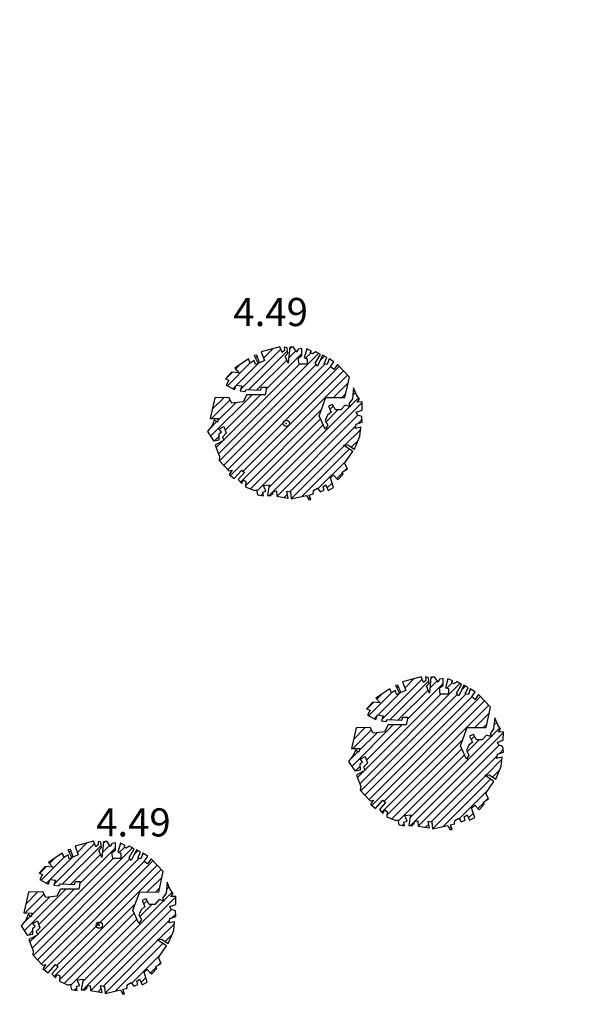
# Model space of a CAD drawing. Units: millimetres. Extents: x 552518 to 553592, y 4793760 to 4794260.
# Drawn here: x 552571 to 552580, y 4794133 to 4794149 of the extents above; entities that cross this region are included whole.
import ezdxf

# ---------------------------------------------------------------- set-up
doc = ezdxf.new("R2010")
doc.units = ezdxf.units.MM
for name, color, linetype in [('Contorno$0$0U_ARBOLES EXIST', 251, 'Continuous'), ('Contorno$0$0U_PTOS_COTAS', 2, 'Continuous'), ('Contorno$0$0U_PTOS_PUNTO', 2, 'Continuous')]:
    doc.layers.add(name, color=color, linetype=linetype)
doc.layers.add('Contorno$0$0U_S-VIAL EXIST', color=7, linetype='Continuous', true_color=0xececec)
doc.styles.add('Contorno$0$Standard', font='txt')

# ---------------------------------------------------------------- blocks, each defined once
blk = doc.blocks.new('Contorno')
at = {"layer": 'Contorno$0$0U_ARBOLES EXIST'}
h = blk.add_hatch(dxfattribs=at)
h.set_pattern_fill('ANSI31', color=256, scale=0.03, style=0)
h.set_pattern_definition([(45, (64.42462, 14.94409), (-0.067351920908, 0.067351920908), [])])
h.paths.add_polyline_path([(552575.169, 4794141.712), (552575.187, 4794141.628), (552575.279, 4794141.612), (552575.269, 4794141.674), (552575.317, 4794141.689), (552575.281, 4794141.781), (552575.373, 4794141.791), (552575.345, 4794141.62), (552575.406, 4794141.617), (552575.409, 4794141.656), (552575.432, 4794141.638), (552575.437, 4794141.682), (552575.488, 4794141.692), (552575.493, 4794141.61), (552575.677, 4794141.579), (552575.654, 4794141.689), (552575.715, 4794141.676), (552575.726, 4794141.564), (552575.971, 4794141.62), (552576.004, 4794141.554), (552576.037, 4794141.556), (552576.012, 4794141.627), (552576.078, 4794141.648), (552576.08, 4794141.699), (552576.145, 4794141.735), (552576.185, 4794141.678), (552576.249, 4794141.707), (552576.234, 4794141.76), (552576.28, 4794141.791), (552576.318, 4794141.702), (552576.402, 4794141.745), (552576.351, 4794141.901), (552576.4, 4794141.947), (552576.471, 4794141.87), (552576.553, 4794141.962), (552576.538, 4794141.993), (552576.622, 4794142.044), (552576.579, 4794142.138), (552576.709, 4794142.322), (552576.561, 4794142.422), (552576.63, 4794142.43), (552576.737, 4794142.36), (552576.824, 4794142.567), (552576.839, 4794142.71), (552576.752, 4794142.69), (552576.763, 4794142.761), (552576.86, 4794142.794), (552576.852, 4794142.884), (552576.785, 4794142.904), (552576.763, 4794142.953), (552576.857, 4794142.983), (552576.86, 4794143.116), (552576.778, 4794143.114), (552576.814, 4794143.162), (552576.77, 4794143.228), (552576.722, 4794143.344), (552576.702, 4794143.165), (552576.648, 4794143.085), (552576.673, 4794143.039), (552576.589, 4794143.063), (552576.52, 4794142.988), (552576.431, 4794142.988), (552576.382, 4794143.075), (552576.319, 4794143.05), (552576.364, 4794142.953), (552576.305, 4794142.902), (552576.267, 4794142.818), (552576.308, 4794142.743), (552576.267, 4794142.682), (552576.173, 4794142.894), (552576.28, 4794143.188), (552576.584, 4794143.185), (552576.656, 4794143.514), (552576.462, 4794143.713), (552576.406, 4794143.635), (552576.354, 4794143.676), (552576.408, 4794143.759), (552576.329, 4794143.808), (552576.298, 4794143.716), (552576.249, 4794143.727), (552576.293, 4794143.829), (552576.227, 4794143.862), (552576.145, 4794143.691), (552576.109, 4794143.737), (552576.191, 4794143.875), (552576.12, 4794143.916), (552576.066, 4794143.888), (552576.03, 4794143.9), (552576.05, 4794143.931), (552575.972, 4794143.964), (552575.931, 4794143.821), (552575.979, 4794143.808), (552575.979, 4794143.719), (552575.849, 4794143.719), (552575.836, 4794143.819), (552575.895, 4794143.857), (552575.895, 4794143.97), (552575.836, 4794143.962), (552575.813, 4794143.911), (552575.754, 4794143.997), (552575.7, 4794143.99), (552575.675, 4794143.737), (552575.627, 4794143.849), (552575.67, 4794143.895), (552575.659, 4794143.98), (552575.613, 4794143.995), (552575.616, 4794143.941), (552575.578, 4794143.905), (552575.542, 4794144), (552575.246, 4794143.919), (552575.297, 4794143.778), (552575.218, 4794143.744), (552575.172, 4794143.865), (552575.131, 4794143.86), (552575.195, 4794143.732), (552575.152, 4794143.717), (552575.133, 4794143.78), (552575.07, 4794143.739), (552575.042, 4794143.806), (552574.82, 4794143.655), (552574.888, 4794143.581), (552574.769, 4794143.594), (552574.672, 4794143.487), (552574.725, 4794143.464), (552574.682, 4794143.385), (552574.817, 4794143.313), (552574.845, 4794143.387), (552574.934, 4794143.375), (552574.909, 4794143.293), (552574.985, 4794143.283), (552575.006, 4794143.316), (552575.235, 4794143.305), (552575.251, 4794143.351), (552575.33, 4794143.351), (552575.305, 4794143.229), (552575.014, 4794143.229), (552574.955, 4794143.119), (552574.776, 4794143.096), (552574.728, 4794143.188), (552574.503, 4794143.183), (552574.429, 4794142.851), (552574.561, 4794142.849), (552574.544, 4794142.79), (552574.493, 4794142.823), (552574.457, 4794142.737), (552574.383, 4794142.642), (552574.483, 4794142.494), (552574.572, 4794142.509), (552574.569, 4794142.606), (552574.607, 4794142.637), (552574.569, 4794142.68), (552574.646, 4794142.723), (552574.684, 4794142.614), (552574.623, 4794142.555), (552574.648, 4794142.502), (552574.508, 4794142.427), (552574.577, 4794142.243), (552574.569, 4794142.182), (552574.727, 4794142.016), (552574.779, 4794142.024), (552574.733, 4794141.957), (552574.814, 4794141.891), (552574.932, 4794142.026), (552574.975, 4794141.988), (552574.876, 4794141.876), (552574.932, 4794141.812), (552574.957, 4794141.868), (552575, 4794141.842), (552574.995, 4794141.758), (552575.136, 4794141.697)])
h = blk.add_hatch(dxfattribs=at)
h.set_pattern_fill('ANSI31', color=256, scale=0.03, style=0)
h.set_pattern_definition([(45, (66.68443, 9.66526), (-0.067351920908, 0.067351920908), [])])
h.paths.add_polyline_path([(552577.428, 4794136.433), (552577.447, 4794136.349), (552577.539, 4794136.333), (552577.528, 4794136.395), (552577.577, 4794136.41), (552577.541, 4794136.502), (552577.633, 4794136.512), (552577.605, 4794136.341), (552577.666, 4794136.339), (552577.668, 4794136.377), (552577.692, 4794136.359), (552577.697, 4794136.403), (552577.748, 4794136.413), (552577.753, 4794136.331), (552577.937, 4794136.301), (552577.914, 4794136.41), (552577.975, 4794136.398), (552577.986, 4794136.285), (552578.231, 4794136.341), (552578.264, 4794136.275), (552578.297, 4794136.277), (552578.272, 4794136.349), (552578.338, 4794136.369), (552578.34, 4794136.42), (552578.404, 4794136.456), (552578.445, 4794136.4), (552578.509, 4794136.428), (552578.493, 4794136.481), (552578.539, 4794136.512), (552578.578, 4794136.423), (552578.662, 4794136.466), (552578.611, 4794136.622), (552578.66, 4794136.668), (552578.731, 4794136.591), (552578.813, 4794136.683), (552578.798, 4794136.714), (552578.882, 4794136.765), (552578.839, 4794136.859), (552578.968, 4794137.044), (552578.82, 4794137.143), (552578.89, 4794137.151), (552578.997, 4794137.081), (552579.084, 4794137.289), (552579.099, 4794137.432), (552579.012, 4794137.411), (552579.023, 4794137.483), (552579.12, 4794137.515), (552579.112, 4794137.605), (552579.045, 4794137.626), (552579.023, 4794137.674), (552579.117, 4794137.704), (552579.12, 4794137.837), (552579.038, 4794137.835), (552579.074, 4794137.883), (552579.03, 4794137.949), (552578.982, 4794138.065), (552578.961, 4794137.886), (552578.907, 4794137.807), (552578.933, 4794137.761), (552578.849, 4794137.784), (552578.78, 4794137.71), (552578.691, 4794137.71), (552578.642, 4794137.796), (552578.578, 4794137.771), (552578.624, 4794137.674), (552578.565, 4794137.623), (552578.527, 4794137.539), (552578.568, 4794137.465), (552578.527, 4794137.403), (552578.432, 4794137.616), (552578.54, 4794137.909), (552578.844, 4794137.906), (552578.915, 4794138.235), (552578.722, 4794138.435), (552578.665, 4794138.356), (552578.614, 4794138.397), (552578.668, 4794138.481), (552578.589, 4794138.529), (552578.558, 4794138.438), (552578.509, 4794138.448), (552578.553, 4794138.55), (552578.487, 4794138.583), (552578.405, 4794138.412), (552578.369, 4794138.458), (552578.451, 4794138.596), (552578.379, 4794138.637), (552578.325, 4794138.609), (552578.29, 4794138.621), (552578.31, 4794138.652), (552578.231, 4794138.686), (552578.191, 4794138.543), (552578.239, 4794138.53), (552578.239, 4794138.44), (552578.109, 4794138.44), (552578.096, 4794138.54), (552578.155, 4794138.578), (552578.155, 4794138.691), (552578.096, 4794138.683), (552578.073, 4794138.632), (552578.014, 4794138.719), (552577.96, 4794138.711), (552577.934, 4794138.458), (552577.886, 4794138.57), (552577.929, 4794138.616), (552577.919, 4794138.701), (552577.873, 4794138.716), (552577.876, 4794138.662), (552577.838, 4794138.627), (552577.802, 4794138.721), (552577.506, 4794138.64), (552577.557, 4794138.499), (552577.478, 4794138.466), (552577.432, 4794138.586), (552577.391, 4794138.581), (552577.455, 4794138.453), (552577.411, 4794138.438), (552577.393, 4794138.501), (552577.33, 4794138.46), (552577.301, 4794138.528), (552577.08, 4794138.377), (552577.148, 4794138.302), (552577.029, 4794138.315), (552576.931, 4794138.208), (552576.985, 4794138.185), (552576.942, 4794138.106), (552577.077, 4794138.035), (552577.105, 4794138.108), (552577.194, 4794138.096), (552577.168, 4794138.014), (552577.245, 4794138.004), (552577.266, 4794138.037), (552577.495, 4794138.026), (552577.511, 4794138.072), (552577.59, 4794138.072), (552577.565, 4794137.95), (552577.274, 4794137.95), (552577.214, 4794137.841), (552577.036, 4794137.817), (552576.988, 4794137.909), (552576.763, 4794137.904), (552576.688, 4794137.572), (552576.821, 4794137.57), (552576.804, 4794137.511), (552576.753, 4794137.544), (552576.717, 4794137.458), (552576.642, 4794137.363), (552576.742, 4794137.215), (552576.831, 4794137.23), (552576.829, 4794137.327), (552576.867, 4794137.358), (552576.829, 4794137.401), (552576.906, 4794137.445), (552576.944, 4794137.335), (552576.882, 4794137.276), (552576.908, 4794137.223), (552576.768, 4794137.148), (552576.836, 4794136.965), (552576.829, 4794136.903), (552576.987, 4794136.737), (552577.038, 4794136.745), (552576.992, 4794136.679), (552577.074, 4794136.612), (552577.192, 4794136.747), (552577.235, 4794136.709), (552577.135, 4794136.597), (552577.191, 4794136.533), (552577.217, 4794136.589), (552577.26, 4794136.563), (552577.255, 4794136.479), (552577.396, 4794136.418)])
h = blk.add_hatch(dxfattribs=at)
h.set_pattern_fill('ANSI31', color=256, scale=0.03, style=0)
h.set_pattern_definition([(45, (61.44442, 7.03517), (-0.067351920908, 0.067351920908), [])])
h.paths.add_polyline_path([(552572.188, 4794133.803), (552572.207, 4794133.719), (552572.299, 4794133.703), (552572.288, 4794133.765), (552572.337, 4794133.78), (552572.301, 4794133.872), (552572.393, 4794133.882), (552572.365, 4794133.711), (552572.426, 4794133.708), (552572.428, 4794133.747), (552572.452, 4794133.729), (552572.457, 4794133.773), (552572.508, 4794133.783), (552572.513, 4794133.701), (552572.697, 4794133.67), (552572.674, 4794133.78), (552572.735, 4794133.767), (552572.746, 4794133.655), (552572.991, 4794133.711), (552573.024, 4794133.645), (552573.057, 4794133.647), (552573.032, 4794133.719), (552573.098, 4794133.739), (552573.1, 4794133.79), (552573.164, 4794133.826), (552573.205, 4794133.77), (552573.269, 4794133.798), (552573.253, 4794133.851), (552573.299, 4794133.882), (552573.338, 4794133.793), (552573.422, 4794133.836), (552573.371, 4794133.992), (552573.42, 4794134.038), (552573.491, 4794133.961), (552573.573, 4794134.053), (552573.558, 4794134.084), (552573.642, 4794134.135), (552573.599, 4794134.229), (552573.728, 4794134.413), (552573.58, 4794134.513), (552573.65, 4794134.521), (552573.757, 4794134.451), (552573.844, 4794134.659), (552573.859, 4794134.801), (552573.772, 4794134.781), (552573.782, 4794134.853), (552573.88, 4794134.885), (552573.872, 4794134.975), (552573.805, 4794134.996), (552573.783, 4794135.044), (552573.877, 4794135.074), (552573.88, 4794135.207), (552573.798, 4794135.205), (552573.834, 4794135.253), (552573.79, 4794135.319), (552573.742, 4794135.435), (552573.721, 4794135.256), (552573.667, 4794135.176), (552573.693, 4794135.13), (552573.609, 4794135.154), (552573.54, 4794135.079), (552573.451, 4794135.079), (552573.402, 4794135.166), (552573.338, 4794135.141), (552573.384, 4794135.044), (552573.325, 4794134.993), (552573.287, 4794134.909), (552573.328, 4794134.834), (552573.287, 4794134.773), (552573.192, 4794134.985), (552573.3, 4794135.279), (552573.604, 4794135.276), (552573.675, 4794135.605), (552573.481, 4794135.805), (552573.425, 4794135.726), (552573.374, 4794135.767), (552573.428, 4794135.85), (552573.349, 4794135.899), (552573.318, 4794135.807), (552573.269, 4794135.818), (552573.313, 4794135.92), (552573.247, 4794135.953), (552573.165, 4794135.782), (552573.129, 4794135.828), (552573.211, 4794135.966), (552573.139, 4794136.007), (552573.085, 4794135.979), (552573.05, 4794135.991), (552573.07, 4794136.022), (552572.991, 4794136.056), (552572.951, 4794135.913), (552572.999, 4794135.899), (552572.999, 4794135.81), (552572.869, 4794135.81), (552572.856, 4794135.91), (552572.915, 4794135.948), (552572.915, 4794136.061), (552572.856, 4794136.053), (552572.833, 4794136.002), (552572.774, 4794136.088), (552572.72, 4794136.081), (552572.694, 4794135.828), (552572.646, 4794135.94), (552572.689, 4794135.986), (552572.679, 4794136.071), (552572.633, 4794136.086), (552572.636, 4794136.032), (552572.597, 4794135.997), (552572.562, 4794136.091), (552572.266, 4794136.01), (552572.317, 4794135.869), (552572.238, 4794135.835), (552572.192, 4794135.956), (552572.151, 4794135.951), (552572.215, 4794135.823), (552572.171, 4794135.808), (552572.153, 4794135.871), (552572.09, 4794135.83), (552572.061, 4794135.897), (552571.84, 4794135.747), (552571.908, 4794135.672), (552571.789, 4794135.685), (552571.691, 4794135.578), (552571.745, 4794135.555), (552571.702, 4794135.476), (552571.837, 4794135.404), (552571.865, 4794135.478), (552571.954, 4794135.466), (552571.928, 4794135.384), (552572.005, 4794135.374), (552572.025, 4794135.407), (552572.255, 4794135.396), (552572.271, 4794135.442), (552572.35, 4794135.442), (552572.325, 4794135.32), (552572.033, 4794135.32), (552571.974, 4794135.21), (552571.796, 4794135.187), (552571.748, 4794135.279), (552571.523, 4794135.274), (552571.448, 4794134.942), (552571.581, 4794134.94), (552571.564, 4794134.881), (552571.513, 4794134.914), (552571.477, 4794134.828), (552571.402, 4794134.733), (552571.502, 4794134.585), (552571.591, 4794134.6), (552571.589, 4794134.697), (552571.627, 4794134.728), (552571.589, 4794134.771), (552571.666, 4794134.814), (552571.704, 4794134.705), (552571.642, 4794134.646), (552571.668, 4794134.593), (552571.528, 4794134.518), (552571.596, 4794134.334), (552571.589, 4794134.273), (552571.747, 4794134.107), (552571.798, 4794134.115), (552571.752, 4794134.049), (552571.834, 4794133.982), (552571.952, 4794134.117), (552571.995, 4794134.079), (552571.895, 4794133.967), (552571.951, 4794133.903), (552571.977, 4794133.959), (552572.02, 4794133.933), (552572.015, 4794133.849), (552572.156, 4794133.788)])
at = {"layer": 'Contorno$0$0U_S-VIAL EXIST'}
h = blk.add_hatch(dxfattribs=at)
h.set_pattern_fill('ANSI31', color=256, scale=0.03, style=0)
h.set_pattern_definition([(45, (0, 0), (-0.067351920908, 0.067351920908), [])])
edge = h.paths.add_edge_path()
edge.add_line((552725.161, 4794231.52), (552710.961, 4794225.223))
edge.add_line((552710.961, 4794225.223), (552710.04, 4794227.066))
edge.add_line((552710.04, 4794227.066), (552708.735, 4794228.174))
edge.add_line((552708.735, 4794228.174), (552707.121, 4794229.037))
edge.add_line((552707.121, 4794229.037), (552704.97, 4794229.289))
edge.add_line((552704.97, 4794229.289), (552702.087, 4794229.052))
edge.add_line((552702.087, 4794229.052), (552699.609, 4794228.29))
edge.add_line((552699.609, 4794228.29), (552689.469, 4794223.856))
edge.add_arc((552682.466, 4794220.748), 7.662, -55.4326, 23.9311, ccw=False)
edge.add_line((552686.813, 4794214.439), (552677.946, 4794210.337))
edge.add_arc((552675.708, 4794217.489), 7.494, 201.5807, 287.3788, ccw=False)
edge.add_line((552668.739, 4794214.733), (552658.359, 4794210.119))
edge.add_arc((552651.769, 4794207.056), 7.267, -61.5254, 24.928, ccw=False)
edge.add_line((552655.234, 4794200.668), (552645.505, 4794196.447))
edge.add_arc((552643.005, 4794202.381), 6.439, 197.3482, 292.8491, ccw=False)
edge.add_line((552636.859, 4794200.461), (552625.963, 4794195.659))
edge.add_line((552625.963, 4794195.659), (552625.828, 4794195.926))
edge.add_line((552625.828, 4794195.926), (552625.212, 4794195.615))
edge.add_line((552625.212, 4794195.615), (552623.939, 4794194.378))
edge.add_line((552623.939, 4794194.378), (552623.395, 4794193.52))
edge.add_line((552623.395, 4794193.52), (552622.998, 4794192.66))
edge.add_line((552622.998, 4794192.66), (552622.53, 4794191.303))
edge.add_line((552622.53, 4794191.303), (552622.362, 4794189.705))
edge.add_line((552622.362, 4794189.705), (552623.588, 4794188.084))
edge.add_arc((552623.786, 4794187.028), 1.074, -66.4872, 100.6632, ccw=False)
edge.add_line((552624.215, 4794186.043), (552610.005, 4794179.812))
edge.add_arc((552607.881, 4794183.773), 4.495, 211.4237, 298.1947, ccw=False)
edge.add_line((552604.046, 4794181.43), (552602.431, 4794185.304))
edge.add_line((552602.431, 4794185.304), (552598.15, 4794183.133))
edge.add_line((552598.15, 4794183.133), (552599.522, 4794180.011))
edge.add_line((552599.522, 4794180.011), (552599.246, 4794178.235))
edge.add_line((552599.246, 4794178.235), (552598.493, 4794176.636))
edge.add_line((552598.493, 4794176.636), (552598.611, 4794175.492))
edge.add_line((552598.611, 4794175.492), (552597.869, 4794174.078))
edge.add_line((552597.869, 4794174.078), (552595.6, 4794172.649))
edge.add_line((552595.6, 4794172.649), (552591.381, 4794170.853))
edge.add_line((552591.381, 4794170.853), (552573.476, 4794163.332))
edge.add_line((552573.476, 4794163.332), (552547.017, 4794151.891))
edge.add_line((552547.017, 4794151.891), (552533.737, 4794146.082))
edge.add_line((552533.737, 4794146.082), (552520.457, 4794140.273))
edge.add_line((552520.457, 4794140.273), (552518.834, 4794138.286))
edge.add_line((552518.834, 4794138.286), (552518.834, 4794134.765))
edge.add_line((552518.834, 4794134.765), (552523.817, 4794138.418))
edge.add_line((552523.817, 4794138.418), (552597.294, 4794170.511))
edge.add_line((552597.294, 4794170.511), (552602.777, 4794172.255))
edge.add_line((552602.777, 4794172.255), (552629.15, 4794183.337))
edge.add_arc((552631.488, 4794179.77), 4.266, 31.6795, 123.2451, ccw=False)
edge.add_line((552635.118, 4794182.01), (552644.26, 4794161.894))
edge.add_line((552644.26, 4794161.894), (552652.432, 4794143.962))
edge.add_line((552652.432, 4794143.962), (552654.049, 4794140.793))
edge.add_line((552654.049, 4794140.793), (552657.83, 4794133.421))
edge.add_line((552657.83, 4794133.421), (552656.07, 4794132.51))
edge.add_line((552656.07, 4794132.51), (552658.37, 4794128.077))
edge.add_line((552658.37, 4794128.077), (552666.662, 4794132.281))
edge.add_line((552666.662, 4794132.281), (552664.296, 4794136.949))
edge.add_line((552664.296, 4794136.949), (552662.868, 4794136.214))
edge.add_line((552662.868, 4794136.214), (552659.362, 4794143.432))
edge.add_line((552659.362, 4794143.432), (552657.847, 4794146.805))
edge.add_line((552657.847, 4794146.805), (552642.512, 4794180.672))
edge.add_arc((552649.099, 4794183.898), 7.335, 115.0194, 206.0958, ccw=False)
edge.add_arc((552607.037, 4794274.021), 92.12, 295.01937, 297.22447)
edge.add_line((552649.18, 4794192.105), (552668.679, 4794200.359))
edge.add_line((552668.679, 4794200.359), (552696.192, 4794212.244))
edge.add_line((552696.192, 4794212.244), (552696.31, 4794211.968))
edge.add_line((552696.31, 4794211.968), (552715.47, 4794220.146))
edge.add_line((552715.47, 4794220.146), (552717.976, 4794221.142))
edge.add_arc((552719.488, 4794216.273), 5.098, 50.537, 107.2468, ccw=False)
edge.add_line((552722.728, 4794220.209), (552726.375, 4794212.912))
edge.add_line((552726.375, 4794212.912), (552728.341, 4794205.392))
edge.add_line((552728.341, 4794205.392), (552734.992, 4794186.297))
edge.add_line((552734.992, 4794186.297), (552747.449, 4794192.827))
edge.add_arc((552746.93, 4794196.309), 3.521, 215.7502, 278.472, ccw=False)
edge.add_line((552744.073, 4794194.252), (552744.379, 4794194.518))
edge.add_line((552744.379, 4794194.518), (552743.944, 4794195.415))
edge.add_line((552743.944, 4794195.415), (552737.301, 4794217.607))
edge.add_line((552737.301, 4794217.607), (552737.877, 4794217.78))
edge.add_line((552737.877, 4794217.78), (552733.215, 4794233.658))
edge.add_line((552733.215, 4794233.658), (552734.416, 4794235.558))
edge.add_line((552734.416, 4794235.558), (552733.469, 4794236.34))
edge.add_line((552733.469, 4794236.34), (552728.591, 4794240.997))
edge.add_line((552728.591, 4794240.997), (552724.931, 4794239.64))
edge.add_line((552724.931, 4794239.64), (552725.161, 4794231.52))
at = {"layer": 'Contorno$0$0U_ARBOLES EXIST', "elevation": -0.003}
for points in [[(552575.169, 4794141.712), (552575.187, 4794141.628), (552575.279, 4794141.612), (552575.269, 4794141.674), (552575.317, 4794141.689), (552575.281, 4794141.781), (552575.373, 4794141.791), (552575.345, 4794141.62), (552575.406, 4794141.617), (552575.409, 4794141.656), (552575.432, 4794141.638), (552575.437, 4794141.682), (552575.488, 4794141.692), (552575.493, 4794141.61), (552575.677, 4794141.579), (552575.654, 4794141.689), (552575.715, 4794141.676), (552575.726, 4794141.564), (552575.971, 4794141.62), (552576.004, 4794141.554), (552576.037, 4794141.556), (552576.012, 4794141.627), (552576.078, 4794141.648), (552576.08, 4794141.699), (552576.145, 4794141.735), (552576.185, 4794141.678), (552576.249, 4794141.707), (552576.234, 4794141.76), (552576.28, 4794141.791), (552576.318, 4794141.702), (552576.402, 4794141.745), (552576.351, 4794141.901), (552576.4, 4794141.947), (552576.471, 4794141.87), (552576.553, 4794141.962), (552576.538, 4794141.993), (552576.622, 4794142.044), (552576.579, 4794142.138), (552576.709, 4794142.322), (552576.561, 4794142.422), (552576.63, 4794142.43), (552576.737, 4794142.36), (552576.824, 4794142.567), (552576.839, 4794142.71), (552576.752, 4794142.69), (552576.763, 4794142.761), (552576.86, 4794142.794), (552576.852, 4794142.884), (552576.785, 4794142.904), (552576.763, 4794142.953), (552576.857, 4794142.983), (552576.86, 4794143.116), (552576.778, 4794143.114), (552576.814, 4794143.162), (552576.77, 4794143.228), (552576.722, 4794143.344), (552576.702, 4794143.165), (552576.648, 4794143.085), (552576.673, 4794143.039), (552576.589, 4794143.063), (552576.52, 4794142.988), (552576.431, 4794142.988), (552576.382, 4794143.075), (552576.319, 4794143.05), (552576.364, 4794142.953), (552576.305, 4794142.902), (552576.267, 4794142.818), (552576.308, 4794142.743), (552576.267, 4794142.682), (552576.173, 4794142.894), (552576.28, 4794143.188), (552576.584, 4794143.185), (552576.656, 4794143.514), (552576.462, 4794143.713), (552576.406, 4794143.635), (552576.354, 4794143.676), (552576.408, 4794143.759), (552576.329, 4794143.808), (552576.298, 4794143.716), (552576.249, 4794143.727), (552576.293, 4794143.829), (552576.227, 4794143.862), (552576.145, 4794143.691), (552576.109, 4794143.737), (552576.191, 4794143.875), (552576.12, 4794143.916), (552576.066, 4794143.888), (552576.03, 4794143.9), (552576.05, 4794143.931), (552575.972, 4794143.964), (552575.931, 4794143.821), (552575.979, 4794143.808), (552575.979, 4794143.719), (552575.849, 4794143.719), (552575.836, 4794143.819), (552575.895, 4794143.857), (552575.895, 4794143.97), (552575.836, 4794143.962), (552575.813, 4794143.911), (552575.754, 4794143.997), (552575.7, 4794143.99), (552575.675, 4794143.737), (552575.627, 4794143.849), (552575.67, 4794143.895), (552575.659, 4794143.98), (552575.613, 4794143.995), (552575.616, 4794143.941), (552575.578, 4794143.905), (552575.542, 4794144), (552575.246, 4794143.919), (552575.297, 4794143.778), (552575.218, 4794143.744), (552575.172, 4794143.865), (552575.131, 4794143.86), (552575.195, 4794143.732), (552575.152, 4794143.717), (552575.133, 4794143.78), (552575.07, 4794143.739), (552575.042, 4794143.806), (552574.82, 4794143.655), (552574.888, 4794143.581), (552574.769, 4794143.594), (552574.672, 4794143.487), (552574.725, 4794143.464), (552574.682, 4794143.385), (552574.817, 4794143.313), (552574.845, 4794143.387), (552574.934, 4794143.375), (552574.909, 4794143.293), (552574.985, 4794143.283), (552575.006, 4794143.316), (552575.235, 4794143.305), (552575.251, 4794143.351), (552575.33, 4794143.351), (552575.305, 4794143.229), (552575.014, 4794143.229), (552574.955, 4794143.119), (552574.776, 4794143.096), (552574.728, 4794143.188), (552574.503, 4794143.183), (552574.429, 4794142.851), (552574.561, 4794142.849), (552574.544, 4794142.79), (552574.493, 4794142.823), (552574.457, 4794142.737), (552574.383, 4794142.642), (552574.483, 4794142.494), (552574.572, 4794142.509), (552574.569, 4794142.606), (552574.607, 4794142.637), (552574.569, 4794142.68), (552574.646, 4794142.723), (552574.684, 4794142.614), (552574.623, 4794142.555), (552574.648, 4794142.502), (552574.508, 4794142.427), (552574.577, 4794142.243), (552574.569, 4794142.182), (552574.727, 4794142.016), (552574.779, 4794142.024), (552574.733, 4794141.957), (552574.814, 4794141.891), (552574.932, 4794142.026), (552574.975, 4794141.988), (552574.876, 4794141.876), (552574.932, 4794141.812), (552574.957, 4794141.868), (552575, 4794141.842), (552574.995, 4794141.758), (552575.136, 4794141.697), (552575.169, 4794141.712)], [(552577.428, 4794136.433), (552577.447, 4794136.349), (552577.539, 4794136.333), (552577.528, 4794136.395), (552577.577, 4794136.41), (552577.541, 4794136.502), (552577.633, 4794136.512), (552577.605, 4794136.341), (552577.666, 4794136.339), (552577.668, 4794136.377), (552577.692, 4794136.359), (552577.697, 4794136.403), (552577.748, 4794136.413), (552577.753, 4794136.331), (552577.937, 4794136.301), (552577.914, 4794136.41), (552577.975, 4794136.398), (552577.986, 4794136.285), (552578.231, 4794136.341), (552578.264, 4794136.275), (552578.297, 4794136.277), (552578.272, 4794136.349), (552578.338, 4794136.369), (552578.34, 4794136.42), (552578.404, 4794136.456), (552578.445, 4794136.4), (552578.509, 4794136.428), (552578.493, 4794136.481), (552578.539, 4794136.512), (552578.578, 4794136.423), (552578.662, 4794136.466), (552578.611, 4794136.622), (552578.66, 4794136.668), (552578.731, 4794136.591), (552578.813, 4794136.683), (552578.798, 4794136.714), (552578.882, 4794136.765), (552578.839, 4794136.859), (552578.968, 4794137.044), (552578.82, 4794137.143), (552578.89, 4794137.151), (552578.997, 4794137.081), (552579.084, 4794137.289), (552579.099, 4794137.432), (552579.012, 4794137.411), (552579.023, 4794137.483), (552579.12, 4794137.515), (552579.112, 4794137.605), (552579.045, 4794137.626), (552579.023, 4794137.674), (552579.117, 4794137.704), (552579.12, 4794137.837), (552579.038, 4794137.835), (552579.074, 4794137.883), (552579.03, 4794137.949), (552578.982, 4794138.065), (552578.961, 4794137.886), (552578.907, 4794137.807), (552578.933, 4794137.761), (552578.849, 4794137.784), (552578.78, 4794137.71), (552578.691, 4794137.71), (552578.642, 4794137.796), (552578.578, 4794137.771), (552578.624, 4794137.674), (552578.565, 4794137.623), (552578.527, 4794137.539), (552578.568, 4794137.465), (552578.527, 4794137.403), (552578.432, 4794137.616), (552578.54, 4794137.909), (552578.844, 4794137.906), (552578.915, 4794138.235), (552578.722, 4794138.435), (552578.665, 4794138.356), (552578.614, 4794138.397), (552578.668, 4794138.481), (552578.589, 4794138.529), (552578.558, 4794138.438), (552578.509, 4794138.448), (552578.553, 4794138.55), (552578.487, 4794138.583), (552578.405, 4794138.412), (552578.369, 4794138.458), (552578.451, 4794138.596), (552578.379, 4794138.637), (552578.325, 4794138.609), (552578.29, 4794138.621), (552578.31, 4794138.652), (552578.231, 4794138.686), (552578.191, 4794138.543), (552578.239, 4794138.53), (552578.239, 4794138.44), (552578.109, 4794138.44), (552578.096, 4794138.54), (552578.155, 4794138.578), (552578.155, 4794138.691), (552578.096, 4794138.683), (552578.073, 4794138.632), (552578.014, 4794138.719), (552577.96, 4794138.711), (552577.934, 4794138.458), (552577.886, 4794138.57), (552577.929, 4794138.616), (552577.919, 4794138.701), (552577.873, 4794138.716), (552577.876, 4794138.662), (552577.838, 4794138.627), (552577.802, 4794138.721), (552577.506, 4794138.64), (552577.557, 4794138.499), (552577.478, 4794138.466), (552577.432, 4794138.586), (552577.391, 4794138.581), (552577.455, 4794138.453), (552577.411, 4794138.438), (552577.393, 4794138.501), (552577.33, 4794138.46), (552577.301, 4794138.528), (552577.08, 4794138.377), (552577.148, 4794138.302), (552577.029, 4794138.315), (552576.931, 4794138.208), (552576.985, 4794138.185), (552576.942, 4794138.106), (552577.077, 4794138.035), (552577.105, 4794138.108), (552577.194, 4794138.096), (552577.168, 4794138.014), (552577.245, 4794138.004), (552577.266, 4794138.037), (552577.495, 4794138.026), (552577.511, 4794138.072), (552577.59, 4794138.072), (552577.565, 4794137.95), (552577.274, 4794137.95), (552577.214, 4794137.841), (552577.036, 4794137.817), (552576.988, 4794137.909), (552576.763, 4794137.904), (552576.688, 4794137.572), (552576.821, 4794137.57), (552576.804, 4794137.511), (552576.753, 4794137.544), (552576.717, 4794137.458), (552576.642, 4794137.363), (552576.742, 4794137.215), (552576.831, 4794137.23), (552576.829, 4794137.327), (552576.867, 4794137.358), (552576.829, 4794137.401), (552576.906, 4794137.445), (552576.944, 4794137.335), (552576.882, 4794137.276), (552576.908, 4794137.223), (552576.768, 4794137.148), (552576.836, 4794136.965), (552576.829, 4794136.903), (552576.987, 4794136.737), (552577.038, 4794136.745), (552576.992, 4794136.679), (552577.074, 4794136.612), (552577.192, 4794136.747), (552577.235, 4794136.709), (552577.135, 4794136.597), (552577.191, 4794136.533), (552577.217, 4794136.589), (552577.26, 4794136.563), (552577.255, 4794136.479), (552577.396, 4794136.418), (552577.428, 4794136.433)]]:
    blk.add_lwpolyline(points, dxfattribs=at)
at = {"layer": 'Contorno$0$0U_ARBOLES EXIST'}
blk.add_lwpolyline([(552572.188, 4794133.803), (552572.207, 4794133.719), (552572.299, 4794133.703), (552572.288, 4794133.765), (552572.337, 4794133.78), (552572.301, 4794133.872), (552572.393, 4794133.882), (552572.365, 4794133.711), (552572.426, 4794133.708), (552572.428, 4794133.747), (552572.452, 4794133.729), (552572.457, 4794133.773), (552572.508, 4794133.783), (552572.513, 4794133.701), (552572.697, 4794133.67), (552572.674, 4794133.78), (552572.735, 4794133.767), (552572.746, 4794133.655), (552572.991, 4794133.711), (552573.024, 4794133.645), (552573.057, 4794133.647), (552573.032, 4794133.719), (552573.098, 4794133.739), (552573.1, 4794133.79), (552573.164, 4794133.826), (552573.205, 4794133.77), (552573.269, 4794133.798), (552573.253, 4794133.851), (552573.299, 4794133.882), (552573.338, 4794133.793), (552573.422, 4794133.836), (552573.371, 4794133.992), (552573.42, 4794134.038), (552573.491, 4794133.961), (552573.573, 4794134.053), (552573.558, 4794134.084), (552573.642, 4794134.135), (552573.599, 4794134.229), (552573.728, 4794134.413), (552573.58, 4794134.513), (552573.65, 4794134.521), (552573.757, 4794134.451), (552573.844, 4794134.659), (552573.859, 4794134.801), (552573.772, 4794134.781), (552573.782, 4794134.853), (552573.88, 4794134.885), (552573.872, 4794134.975), (552573.805, 4794134.996), (552573.783, 4794135.044), (552573.877, 4794135.074), (552573.88, 4794135.207), (552573.798, 4794135.205), (552573.834, 4794135.253), (552573.79, 4794135.319), (552573.742, 4794135.435), (552573.721, 4794135.256), (552573.667, 4794135.176), (552573.693, 4794135.13), (552573.609, 4794135.154), (552573.54, 4794135.079), (552573.451, 4794135.079), (552573.402, 4794135.166), (552573.338, 4794135.141), (552573.384, 4794135.044), (552573.325, 4794134.993), (552573.287, 4794134.909), (552573.328, 4794134.834), (552573.287, 4794134.773), (552573.192, 4794134.985), (552573.3, 4794135.279), (552573.604, 4794135.276), (552573.675, 4794135.605), (552573.481, 4794135.805), (552573.425, 4794135.726), (552573.374, 4794135.767), (552573.428, 4794135.85), (552573.349, 4794135.899), (552573.318, 4794135.807), (552573.269, 4794135.818), (552573.313, 4794135.92), (552573.247, 4794135.953), (552573.165, 4794135.782), (552573.129, 4794135.828), (552573.211, 4794135.966), (552573.139, 4794136.007), (552573.085, 4794135.979), (552573.05, 4794135.991), (552573.07, 4794136.022), (552572.991, 4794136.056), (552572.951, 4794135.913), (552572.999, 4794135.899), (552572.999, 4794135.81), (552572.869, 4794135.81), (552572.856, 4794135.91), (552572.915, 4794135.948), (552572.915, 4794136.061), (552572.856, 4794136.053), (552572.833, 4794136.002), (552572.774, 4794136.088), (552572.72, 4794136.081), (552572.694, 4794135.828), (552572.646, 4794135.94), (552572.689, 4794135.986), (552572.679, 4794136.071), (552572.633, 4794136.086), (552572.636, 4794136.032), (552572.597, 4794135.997), (552572.562, 4794136.091), (552572.266, 4794136.01), (552572.317, 4794135.869), (552572.238, 4794135.835), (552572.192, 4794135.956), (552572.151, 4794135.951), (552572.215, 4794135.823), (552572.171, 4794135.808), (552572.153, 4794135.871), (552572.09, 4794135.83), (552572.061, 4794135.897), (552571.84, 4794135.747), (552571.908, 4794135.672), (552571.789, 4794135.685), (552571.691, 4794135.578), (552571.745, 4794135.555), (552571.702, 4794135.476), (552571.837, 4794135.404), (552571.865, 4794135.478), (552571.954, 4794135.466), (552571.928, 4794135.384), (552572.005, 4794135.374), (552572.025, 4794135.407), (552572.255, 4794135.396), (552572.271, 4794135.442), (552572.35, 4794135.442), (552572.325, 4794135.32), (552572.033, 4794135.32), (552571.974, 4794135.21), (552571.796, 4794135.187), (552571.748, 4794135.279), (552571.523, 4794135.274), (552571.448, 4794134.942), (552571.581, 4794134.94), (552571.564, 4794134.881), (552571.513, 4794134.914), (552571.477, 4794134.828), (552571.402, 4794134.733), (552571.502, 4794134.585), (552571.591, 4794134.6), (552571.589, 4794134.697), (552571.627, 4794134.728), (552571.589, 4794134.771), (552571.666, 4794134.814), (552571.704, 4794134.705), (552571.642, 4794134.646), (552571.668, 4794134.593), (552571.528, 4794134.518), (552571.596, 4794134.334), (552571.589, 4794134.273), (552571.747, 4794134.107), (552571.798, 4794134.115), (552571.752, 4794134.049), (552571.834, 4794133.982), (552571.952, 4794134.117), (552571.995, 4794134.079), (552571.895, 4794133.967), (552571.951, 4794133.903), (552571.977, 4794133.959), (552572.02, 4794133.933), (552572.015, 4794133.849), (552572.156, 4794133.788), (552572.188, 4794133.803)], dxfattribs=at)
at = {"layer": 'Contorno$0$0U_PTOS_PUNTO'}
for centre in [(552575.646, 4794142.772, -0.003), (552572.653, 4794134.746, -0.003)]:
    blk.add_circle(centre, 0.05, dxfattribs=at)
for p in [(552575.646, 4794142.772, 4.487), (552572.653, 4794134.746, 4.487)]:
    blk.add_point(p, dxfattribs=at)
at = {"layer": 'Contorno$0$0U_PTOS_COTAS', "style": 'Contorno$0$Standard'}
for p in [(552574.799, 4794144.33, -0.003), (552572.603, 4794136.165, -0.003)]:
    blk.add_text('4.49', height=0.45, dxfattribs=at).set_placement(p)

msp = doc.modelspace()

# ---------------------------------------------------------------- block references
msp.add_blockref('Contorno', (0, 0))

doc.saveas('drawing.dxf')
